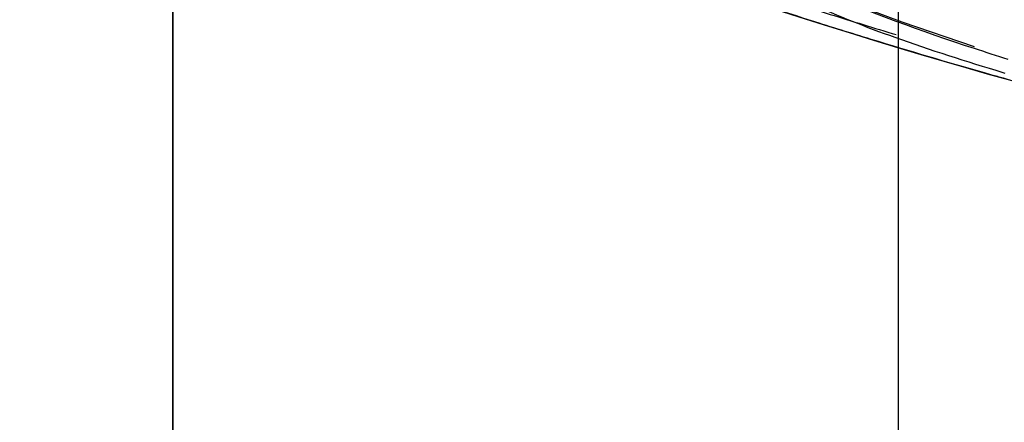
# Model space of a CAD drawing. Units: inches. Extents: x 1.2 to 15.8, y 0.3 to 10.5.
# Drawn here: x 13.2 to 13.3, y 6.1 to 6.2 of the extents above; entities that cross this region are included whole.
import ezdxf

# ---------------------------------------------------------------- set-up
doc = ezdxf.new("R2010")
doc.units = ezdxf.units.IN
doc.header["$LTSCALE"] = 0.935
doc.header["$MEASUREMENT"] = 0
doc.layers.get('0').update_dxf_attribs({"linetype": 'CONTINUOUS'})
doc.styles.get("Standard").update_dxf_attribs({"font": 'txt', "width": 0.8})
doc.dimstyles.new('DIMSTYLE_2', dxfattribs={"dimtxt": 0.1, "dimasz": 0.1875, "dimexe": 0.18, "dimexo": 0.0625, "dimgap": 0.09, "dimtad": 0, "dimtih": 1, "dimtoh": 1, "dimdec": 3, "dimlfac": 3.3333333333, "dimzin": 4, "dimdsep": 46, "dimtxsty": 'STANDARD', "dimblk": 'CLOSED', "dimblk1": 'CLOSED', "dimblk2": 'CLOSED', "dimcen": 0.09, "dimadec": 0, "dimazin": 0, "dimtp": 0.005, "dimtm": 0.005, "dimtfac": 1, "dimtdec": 3, "dimtofl": 0, "dimtmove": 0, "dimatfit": 3, "dimldrblk": 'CLOSED', "dimfxl": 1, "dimtolj": 1, "dimtzin": 4, "dimarcsym": 0})
doc.dimstyles.new('DIMSTYLE_6', dxfattribs={"dimtxt": 0.1, "dimasz": 0.1875, "dimexe": 0.18, "dimexo": 0.0625, "dimgap": 0.09, "dimtad": 0, "dimtih": 1, "dimtoh": 1, "dimdec": 0, "dimlfac": 3.3333333333, "dimzin": 4, "dimdsep": 46, "dimtxsty": 'STANDARD', "dimblk": 'CLOSED', "dimblk1": 'CLOSED', "dimblk2": 'CLOSED', "dimcen": 0.09, "dimadec": 0, "dimazin": 0, "dimtol": 1, "dimtp": 10, "dimtm": 10, "dimtfac": 1, "dimtdec": 0, "dimtofl": 0, "dimtmove": 0, "dimatfit": 3, "dimldrblk": 'CLOSED', "dimfxl": 1, "dimtolj": 1, "dimtzin": 4, "dimarcsym": 0})
doc.dimstyles.new('DIMSTYLE_7', dxfattribs={"dimtxt": 0.1, "dimasz": 0.1875, "dimexe": 0.18, "dimexo": 0.0625, "dimgap": 0.09, "dimtad": 0, "dimtih": 1, "dimtoh": 1, "dimdec": 4, "dimlfac": 3.3333333333, "dimzin": 4, "dimdsep": 46, "dimtxsty": 'STANDARD', "dimblk": 'CLOSED', "dimblk1": 'CLOSED', "dimblk2": 'CLOSED', "dimcen": 0.09, "dimadec": 0, "dimazin": 0, "dimtp": 0.01, "dimtm": 0.01, "dimtfac": 1, "dimtdec": 4, "dimtofl": 0, "dimtmove": 0, "dimatfit": 3, "dimldrblk": 'CLOSED', "dimfxl": 1, "dimtolj": 1, "dimtzin": 4, "dimarcsym": 0})

# ---------------------------------------------------------------- blocks, each defined once
blk = doc.blocks.new('_CLOSED')
at = {"color": 0, "linetype": 'BYBLOCK'}
for p, q in [((0, 0), (-1, 0.1666666667)), ((-1, 0.1666666667), (-1, -0.1666666667)), ((-1, -0.1666666667), (0, 0)), ((-1, 0), (0, 0))]:
    blk.add_line(p, q, dxfattribs=at)
blk = doc.blocks.new('*D2')
at = {"color": 2, "linetype": 'CONTINUOUS'}
for p, q in [((13.1385801517, 7.6216496828), (13.1385801517, 5.2214311738)), ((13.2564801517, 7.6216496828), (13.2564801517, 5.2214311738)), ((13.1385801517, 5.2839311738), (12.8285801517, 5.2839311738)), ((13.2564801517, 5.2839311738), (13.5134431043, 5.2839311738))]:
    blk.add_line(p, q, dxfattribs=at)
at = {"color": 2, "linetype": 'CONTINUOUS', "xscale": 0.1875, "yscale": 0.1875, "zscale": 0.1875}
blk.add_blockref('_CLOSED', (13.1385801517, 5.2839311738), dxfattribs=at)
at = {"color": 2, "linetype": 'CONTINUOUS', "xscale": 0.1875, "yscale": 0.1875, "zscale": 0.1875, "rotation": 180}
blk.add_blockref('_CLOSED', (13.2564801517, 5.2839311738), dxfattribs=at)
at = {"color": 2, "linetype": 'CONTINUOUS', "width": 0.8}
for s, p in [('9,964-10,000', (13.5634431043, 5.2339311738)), ('[.3923-.3937]', (13.5634431043, 5.0839311738)), ('KEYWAY WIDTH', (13.5634431043, 4.9339311738))]:
    blk.add_text(s, height=0.1, dxfattribs=at).set_placement(p)
blk = doc.blocks.new('*D20')
at = {"color": 2, "linetype": 'CONTINUOUS'}
for p, q in [((13.1533359779, 7.8985428699), (11.6426591431, 6.3878660351)), ((13.1975301517, 7.8796496828), (13.1975301517, 5.7438173756))]:
    blk.add_line(p, q, dxfattribs=at)
for points in [[(11.8462307695, 6.3284665793), (11.686853317, 6.4320602089), (11.8040178381, 6.2823762503), (11.8462307695, 6.3284665793)], [(13.0088397821, 5.7833226609), (13.1975301517, 5.8063173756), (13.0115815162, 5.8457624951), (13.0088397821, 5.7833226609)]]:
    blk.add_lwpolyline(points, dxfattribs=at)
for start, end in [(225, 233.9700745492), (242.9515908955, 270)]:
    blk.add_arc((13.1975301517, 7.9427370437), 2.1364196681, start, end, dxfattribs=at)
for s, width, p in [('%%p', 1.1666666667, (12.0126182408, 6.0774933392)), ('45%%d', 0.7555555556, (11.7859515741, 6.0774933392)), ('10%%d', 0.7555555556, (12.1292849075, 6.0774933392))]:
    blk.add_text(s, height=0.1, dxfattribs=dict(at, width=width)).set_placement(p)
blk = doc.blocks.new('*D21')
at = {"color": 2, "linetype": 'CONTINUOUS'}
for p, q in [((13.1975093254, 6.7049597035), (13.1975093254, 4.6731787399)), ((13.1975301517, 6.7049597035), (13.1975301517, 4.6731787399)), ((13.1975093254, 4.7356787399), (12.8875093254, 4.7356787399)), ((13.1975301517, 4.7356787399), (13.472247316, 4.7356787399))]:
    blk.add_line(p, q, dxfattribs=at)
at = {"color": 2, "linetype": 'CONTINUOUS', "xscale": 0.1875, "yscale": 0.1875, "zscale": 0.1875}
blk.add_blockref('_CLOSED', (13.1975093254, 4.7356787399), dxfattribs=at)
at = {"color": 2, "linetype": 'CONTINUOUS', "xscale": 0.1875, "yscale": 0.1875, "zscale": 0.1875, "rotation": 180}
blk.add_blockref('_CLOSED', (13.1975301517, 4.7356787399), dxfattribs=at)
at = {"color": 2, "linetype": 'CONTINUOUS'}
for s, width, p in [('0%%d%%p10%%d SHAFT END', 0.80625, (13.522247316, 4.6856787399)), ('MARK (OR KEY) ORIENTATION', 0.8, (13.522247316, 4.5356787399)), ('FOR RESOLVER ANGLE= 0%%d', 0.7939393939, (13.522247316, 4.3856787399))]:
    blk.add_text(s, height=0.1, dxfattribs=dict(at, width=width)).set_placement(p)

msp = doc.modelspace()

# ---------------------------------------------------------------- linework, layer by layer
at = {"color": 6, "linetype": 'CONTINUOUS'}
for points in [[(13.2626975648, 6.1565033732), (13.256803741, 6.1585063157), (13.2515063193, 6.1604865937), (13.2468387093, 6.1624037981), (13.2427996101, 6.1642250223)], [(13.2402141233, 6.1616333437), (13.2420068739, 6.1610306334), (13.2441658442, 6.1603139905), (13.2463001543, 6.1596154174), (13.2484030747, 6.158936881), (13.2504684006, 6.1582801889), (13.2524926224, 6.1576462213), (13.2544771462, 6.1570341465), (13.2564231052, 6.1564431732), (13.2583266362, 6.1558738015), (13.2601822488, 6.1553269609), (13.2619848251, 6.1548035095), (13.2637292669, 6.1543043328), (13.2654111669, 6.1538301159), (13.2685891532, 6.1529530733)]]:
    msp.add_lwpolyline(points, dxfattribs=at)
at = {"color": 7, "linetype": 'CONTINUOUS'}
msp.add_circle((13.4225301517, 6.3788898402), 0.250984252, dxfattribs=at)
at = {"color": 6, "linetype": 'CONTINUOUS'}
msp.add_circle((13.4225301517, 6.3788898402), 0.2232217329, dxfattribs=at)
for centre, radius, start, end in [((13.4225301517, 6.3788898402), 0.2244094488, 185.9982051751, 354.0017948249), ((13.4222566534, 6.3789936293), 0.254008239, 223.0232095098, 241.0367336116)]:
    msp.add_arc(centre, radius, start, end, dxfattribs=at)
at = {"color": 7, "linetype": 'CONTINUOUS'}
for points, knots in [([(13.2418153861, 6.1650797198), (13.2447530018, 6.1637397725), (13.2511481629, 6.1603588259), (13.2583718828, 6.1577774295), (13.262656137, 6.1563766657)], [0, 0, 0, 0, 0.4124983018, 1, 1, 1, 1]), ([(13.2562344936, 6.1572427961), (13.2538930333, 6.1580802699), (13.2493602493, 6.1598614824), (13.2451848456, 6.1620036564), (13.2430066658, 6.163068274)], [0, 0, 0, 0, 0.5059116483, 1, 1, 1, 1]), ([(13.2404721143, 6.1624651829), (13.2439600219, 6.1613323406), (13.2492367756, 6.1596510649), (13.2545308706, 6.1580253384), (13.2563211295, 6.1574825974)], [0, 0, 0, 0, 0.6622039714, 1, 1, 1, 1]), ([(13.2650353878, 6.1539372032), (13.26471954, 6.1540259016), (13.2613259706, 6.1549828035), (13.2563271188, 6.1564542452), (13.2483641127, 6.1589311391), (13.2434785335, 6.1605337363), (13.2402040612, 6.161642013)], [0, 0, 0, 0, 0.037850928, 0.4068034933, 0.6011650899, 1, 1, 1, 1]), ([(13.2738472681, 6.1515562009), (13.2719937915, 6.1520374989), (13.2690534441, 6.1528203907), (13.2661211078, 6.1536323044), (13.2650353878, 6.1539372032)], [0, 0, 0, 0, 0.6293635067, 1, 1, 1, 1])]:
    msp.add_open_spline(points, degree=3, knots=knots, dxfattribs=at)
for points in [[(13.2650059486, 6.1543901997), (13.262062678, 6.1552804556), (13.2591121302, 6.1562135473), (13.2562344936, 6.1572427961)], [(13.262656137, 6.1563766657), (13.2635677575, 6.1560786056), (13.2644812029, 6.1557857892), (13.2653941064, 6.1554966733)], [(13.2651722299, 6.1543399471), (13.2651168057, 6.154356683), (13.2650613785, 6.1543734338), (13.2650059486, 6.1543901997)]]:
    msp.add_open_spline(points, degree=3, dxfattribs=at)

# ---------------------------------------------------------------- dimensions: what is measured, and where the dimension line sits
at = {"color": 2, "linetype": 'CONTINUOUS'}
dim = msp.add_angular_dim_2l(base=(12.3799577402, 5.9689426395), line1=((13.1533359779, 7.8985428699), (11.6426591431, 6.3878660351)), line2=((13.1975301517, 5.7438173756), (13.1975301517, 7.8796496828)), dimstyle='DIMSTYLE_6', dxfattribs=at)
dim.commit()
dim.dimension.update_dxf_attribs({"geometry": '*D20', "text_midpoint": (12.0709515741, 6.1274933392), "dimtype": 162})
for base, p1, p2, text, dimstyle, picture, middle in [((13.1385801517, 5.2839311738), (13.2564801517, 7.6216496828), (13.1385801517, 7.6216496828), '9,964-10,000\\P[.3923-.3937]\\PKEYWAY WIDTH', 'DIMSTYLE_2', '*D2', (14.0834431043, 5.1339311738)), ((13.1975093254, 4.7356787399), (13.1975301517, 6.7049597035), (13.1975093254, 6.7049597035), '0%%d%%p10%%d SHAFT END\\PMARK (OR KEY) ORIENTATION\\PFOR RESOLVER ANGLE= 0%%d', 'DIMSTYLE_7', '*D21', (14.522247316, 4.5856787399))]:
    dim = msp.add_linear_dim(base=base, p1=p1, p2=p2, angle=180, text=text, dimstyle=dimstyle, dxfattribs=at)
    dim.commit()
    dim.dimension.update_dxf_attribs({"geometry": picture, "text_midpoint": middle, "dimtype": 160})

doc.saveas('drawing.dxf')
